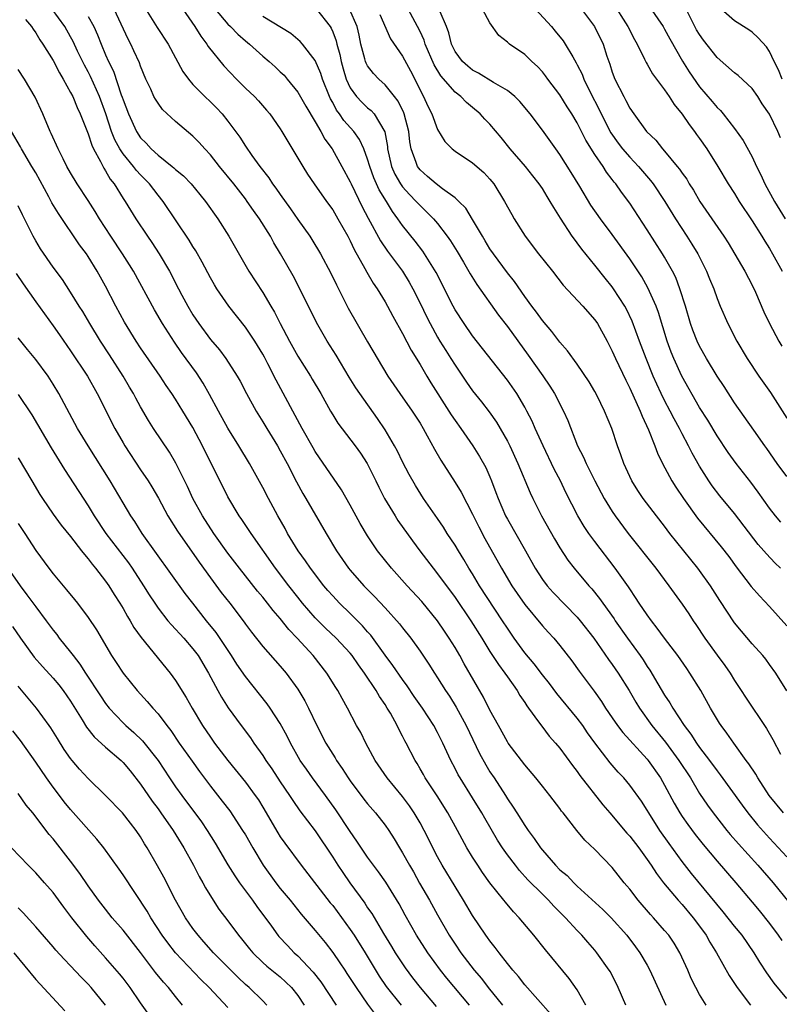
# Model space of a CAD drawing. Units: inches. Extents: x 2595000 to 2598000, y 1539000 to 1542000.
# Drawn here: x 2596209 to 2596296, y 1539457 to 1539570 of the extents above; entities that cross this region are included whole.
import ezdxf

# ---------------------------------------------------------------- set-up
doc = ezdxf.new("R2010")
doc.units = ezdxf.units.IN
doc.header["$MEASUREMENT"] = 0
doc.layers.add('LD25951539_2ft', color=9, linetype='Continuous')

msp = doc.modelspace()

# ---------------------------------------------------------------- linework, layer by layer
at = {"layer": 'LD25951539_2ft'}
for points, elevation in [([(2596223, 1539571.94), (2596224.91, 1539568.91), (2596226.18, 1539567), (2596227.85, 1539563.85), (2596228.48, 1539563), (2596229, 1539562.39), (2596230.35, 1539561), (2596231, 1539560.4), (2596231.7, 1539559.7), (2596232.34, 1539559), (2596233, 1539558.17), (2596234.35, 1539556.35), (2596235, 1539555.32), (2596235.74, 1539554.26), (2596236.66, 1539553), (2596237.69, 1539551.69), (2596238.12, 1539551), (2596238.5, 1539550.5), (2596239, 1539549.77), (2596240.16, 1539548.16), (2596241, 1539546.93), (2596242.38, 1539545), (2596242.62, 1539544.62), (2596243.6, 1539543), (2596244.78, 1539540.78), (2596245.43, 1539539.43), (2596246.78, 1539536.78), (2596249, 1539532.91), (2596251.31, 1539529), (2596252.67, 1539527), (2596254.1, 1539525), (2596255, 1539523.6), (2596255.37, 1539523), (2596255.83, 1539522.17), (2596256.65, 1539520.65), (2596257.37, 1539519.37), (2596259, 1539516.82), (2596259.7, 1539515.7), (2596261, 1539513.19), (2596261.73, 1539511.73), (2596262.42, 1539510.42), (2596264.32, 1539507), (2596265.52, 1539505), (2596266.12, 1539504.12), (2596267, 1539502.85), (2596269, 1539500.41), (2596269.67, 1539499.67), (2596270.31, 1539499), (2596271, 1539498.18), (2596272.39, 1539496.39), (2596273.23, 1539495.23), (2596274.94, 1539492.94), (2596275.76, 1539491.76), (2596276.23, 1539491), (2596277, 1539489.87), (2596277.6, 1539489), (2596278.2, 1539488.2), (2596281, 1539485.14), (2596281.11, 1539485), (2596282.52, 1539483), (2596283, 1539482.17), (2596284.1, 1539480.1), (2596284.73, 1539479), (2596285, 1539478.59), (2596285.66, 1539477.66), (2596286.51, 1539476.51), (2596287.39, 1539475.39), (2596289, 1539473.47), (2596291.14, 1539471), (2596293, 1539468.8), (2596293.82, 1539467.82), (2596295, 1539466.33), (2596296.01, 1539465), (2596296.41, 1539464.41)], 7804), ([(2596287.77, 1539457), (2596287, 1539458.2), (2596286.57, 1539459), (2596286.05, 1539460.05), (2596285.65, 1539461), (2596284.73, 1539463), (2596284.08, 1539464.08), (2596283.46, 1539465), (2596283, 1539465.54), (2596281.72, 1539467), (2596281.37, 1539467.37), (2596279.97, 1539469), (2596279, 1539470.28), (2596278.67, 1539470.67), (2596278.38, 1539471), (2596277, 1539472.75), (2596275, 1539474.83), (2596273.87, 1539475.87), (2596272.95, 1539477), (2596271.38, 1539479), (2596271.2, 1539479.2), (2596271, 1539479.5), (2596269.86, 1539481), (2596269, 1539482.06), (2596268.27, 1539483), (2596267, 1539484.49), (2596265.09, 1539487), (2596265, 1539487.13), (2596263.96, 1539489), (2596263, 1539490.77), (2596262.26, 1539492.26), (2596260.06, 1539496.06), (2596259.54, 1539497), (2596259, 1539497.92), (2596258.34, 1539499), (2596257.79, 1539499.79), (2596257, 1539501), (2596255.2, 1539503.2), (2596253.51, 1539505), (2596251.73, 1539507), (2596250.14, 1539509), (2596249.67, 1539509.67), (2596249, 1539510.7), (2596248.13, 1539512.13), (2596247, 1539514.21), (2596245.99, 1539515.99), (2596243, 1539520.36), (2596242.77, 1539520.77), (2596241.5, 1539523), (2596238.53, 1539528.53), (2596237.59, 1539530.41), (2596237.18, 1539531.18), (2596237, 1539531.51), (2596236.07, 1539533), (2596235, 1539534.6), (2596233.11, 1539537), (2596231.73, 1539539), (2596231.45, 1539539.45), (2596231, 1539540.25), (2596230.04, 1539542.04), (2596229.32, 1539543.32), (2596229, 1539543.82), (2596228.56, 1539544.56), (2596225.58, 1539549), (2596225, 1539549.71), (2596224.03, 1539551), (2596223, 1539552.05), (2596222.54, 1539552.54), (2596222.21, 1539553), (2596221, 1539554.45), (2596220.64, 1539555), (2596220.05, 1539556.05), (2596219.68, 1539557), (2596219.02, 1539559.02), (2596218.29, 1539561), (2596217.28, 1539563.28), (2596217, 1539563.83), (2596216.58, 1539564.58), (2596215.8, 1539566.2), (2596215.29, 1539567.29), (2596215, 1539567.82), (2596214.32, 1539569), (2596212.89, 1539571)], 7798), ([(2596297, 1539457.76), (2596295.53, 1539459.53), (2596294.7, 1539460.7), (2596293.91, 1539461.91), (2596293.26, 1539463), (2596291.87, 1539465), (2596291, 1539466.05), (2596289.69, 1539467.69), (2596286.07, 1539472.07), (2596285, 1539473.42), (2596283.5, 1539475.5), (2596282.46, 1539477), (2596281.17, 1539479), (2596281, 1539479.3), (2596280.33, 1539480.33), (2596279, 1539482.19), (2596278.33, 1539483), (2596277.68, 1539483.68), (2596276.75, 1539484.75), (2596275.02, 1539487.02), (2596274.18, 1539488.18), (2596273.63, 1539489), (2596273, 1539489.86), (2596270.67, 1539492.67), (2596269.81, 1539493.81), (2596269, 1539494.82), (2596268.06, 1539496.06), (2596267, 1539497.33), (2596265.77, 1539499), (2596265.45, 1539499.45), (2596265, 1539500.13), (2596264.45, 1539501), (2596261.82, 1539505), (2596261, 1539506.35), (2596260.59, 1539507), (2596260, 1539508), (2596259.38, 1539509), (2596259, 1539509.65), (2596258.11, 1539511), (2596257.69, 1539511.69), (2596257, 1539512.71), (2596255.41, 1539515), (2596254.47, 1539516.47), (2596253.74, 1539517.74), (2596253, 1539519.17), (2596252.4, 1539520.4), (2596252.08, 1539521), (2596251, 1539522.84), (2596250.13, 1539524.13), (2596248.1, 1539527), (2596247.66, 1539527.66), (2596246.89, 1539528.89), (2596245.4, 1539531.4), (2596244.38, 1539533), (2596243.15, 1539535.15), (2596241.25, 1539539), (2596240.46, 1539540.46), (2596239.03, 1539543), (2596238.27, 1539544.27), (2596237.87, 1539545), (2596236.62, 1539547), (2596235.94, 1539547.94), (2596235.22, 1539549), (2596235, 1539549.29), (2596233.67, 1539551), (2596232.04, 1539553), (2596231, 1539554.34), (2596230.37, 1539555), (2596229.72, 1539555.72), (2596229, 1539556.46), (2596227, 1539558.15), (2596225.53, 1539559.53), (2596225, 1539560.25), (2596224.7, 1539560.7), (2596224.54, 1539561), (2596224.17, 1539561.83), (2596223.61, 1539563), (2596223, 1539564.47), (2596222.87, 1539564.87), (2596222.24, 1539566.24), (2596221.88, 1539567), (2596221.57, 1539567.57), (2596219.99, 1539571)], 7802), ([(2596227.83, 1539571), (2596229.22, 1539569), (2596229.89, 1539567.89), (2596230.59, 1539567), (2596230.74, 1539566.74), (2596232.52, 1539564.52), (2596233.97, 1539563), (2596235, 1539561.97), (2596236.03, 1539561), (2596236.5, 1539560.5), (2596237.43, 1539559.43), (2596237.79, 1539559), (2596239, 1539557.29), (2596239.18, 1539557), (2596239.85, 1539555.85), (2596241.56, 1539553), (2596242.13, 1539552.13), (2596242.89, 1539551), (2596244.29, 1539549), (2596245, 1539548.01), (2596245.6, 1539547), (2596246.72, 1539545), (2596247, 1539544.48), (2596247.47, 1539543.47), (2596248.67, 1539541.33), (2596248.89, 1539540.89), (2596249.63, 1539539.63), (2596250.08, 1539539), (2596251, 1539537.5), (2596251.28, 1539537), (2596251.87, 1539535.87), (2596253, 1539533.86), (2596253.98, 1539531.98), (2596255, 1539530.31), (2596255.76, 1539529), (2596256.23, 1539528.23), (2596258.28, 1539525), (2596258.55, 1539524.55), (2596259, 1539523.9), (2596259.66, 1539523), (2596261.05, 1539521), (2596261.8, 1539519.8), (2596262.52, 1539518.52), (2596263, 1539517.45), (2596263.19, 1539517), (2596263.69, 1539515.69), (2596263.94, 1539515), (2596264.79, 1539513), (2596265, 1539512.61), (2596267.07, 1539509), (2596268.17, 1539507), (2596269, 1539505.73), (2596269.54, 1539505), (2596270.22, 1539504.22), (2596273, 1539501.39), (2596273.33, 1539501), (2596274.89, 1539499), (2596276.57, 1539496.57), (2596277, 1539496), (2596277.68, 1539495), (2596278.93, 1539493), (2596279.69, 1539491.69), (2596280.11, 1539491), (2596281.55, 1539489), (2596283.08, 1539487.08), (2596284.61, 1539485), (2596285.94, 1539483), (2596287, 1539481.21), (2596287.89, 1539479.89), (2596288.54, 1539479), (2596290.11, 1539477), (2596290.51, 1539476.51), (2596291.45, 1539475.45), (2596293.68, 1539473), (2596295.43, 1539471), (2596299, 1539466.56)], 7806), ([(2596231.56, 1539571), (2596233, 1539569.28), (2596233.3, 1539569), (2596234.14, 1539568.14), (2596235, 1539567.38), (2596235.47, 1539567), (2596237, 1539565.62), (2596237.74, 1539565), (2596238.4, 1539564.4), (2596239, 1539563.84), (2596239.43, 1539563.43), (2596239.79, 1539563), (2596241, 1539561.5), (2596241.91, 1539559.91), (2596243, 1539558.09), (2596243.63, 1539557), (2596244.1, 1539556.1), (2596244.92, 1539555), (2596246.05, 1539553), (2596247, 1539551.25), (2596247.11, 1539551), (2596248.39, 1539548.39), (2596249.07, 1539547.07), (2596250.47, 1539544.47), (2596251.28, 1539543.28), (2596252.99, 1539541), (2596253.76, 1539539.76), (2596254.18, 1539539), (2596255, 1539537.36), (2596255.76, 1539535.76), (2596256.15, 1539535), (2596257, 1539533.46), (2596257.27, 1539533), (2596257.93, 1539531.93), (2596258.54, 1539531), (2596259, 1539530.25), (2596260.32, 1539528.32), (2596261, 1539527.32), (2596262.04, 1539526.04), (2596262.9, 1539524.9), (2596263.74, 1539523.74), (2596264.18, 1539523), (2596265, 1539521.56), (2596265.28, 1539521), (2596266.21, 1539519), (2596267.62, 1539515.62), (2596267.91, 1539515), (2596268.89, 1539513), (2596270.38, 1539510.38), (2596271, 1539509.34), (2596271.92, 1539507.92), (2596272.63, 1539507), (2596274.32, 1539505), (2596274.65, 1539504.65), (2596275.55, 1539503.55), (2596275.93, 1539503), (2596277.21, 1539501.21), (2596277.35, 1539501), (2596278.75, 1539499), (2596280.2, 1539497), (2596280.53, 1539496.53), (2596281, 1539495.77), (2596281.32, 1539495.32), (2596282.21, 1539493.79), (2596283, 1539492.47), (2596283.59, 1539491.59), (2596283.92, 1539491), (2596285.22, 1539489), (2596286, 1539488), (2596286.63, 1539487), (2596287, 1539486.49), (2596288.15, 1539485), (2596289, 1539483.82), (2596289.37, 1539483.37), (2596291.87, 1539479.87), (2596292.52, 1539479), (2596293.64, 1539477.64), (2596295, 1539476.12), (2596297, 1539473.99)], 7808), ([(2596243.15, 1539571), (2596244.69, 1539569), (2596244.81, 1539568.81), (2596245, 1539568.4), (2596245.39, 1539567.39), (2596245.47, 1539567), (2596245.8, 1539565.8), (2596245.96, 1539565), (2596246.18, 1539564.18), (2596246.54, 1539563), (2596247, 1539561.99), (2596247.72, 1539561), (2596248.34, 1539560.34), (2596249, 1539559.71), (2596249.39, 1539559.39), (2596249.74, 1539559), (2596250.96, 1539556.96), (2596251.27, 1539555.27), (2596251.29, 1539555), (2596251.73, 1539553), (2596252.12, 1539552.12), (2596252.76, 1539551), (2596253, 1539550.65), (2596253.78, 1539549.78), (2596254.56, 1539549), (2596255, 1539548.51), (2596255.78, 1539547.78), (2596256.54, 1539547), (2596257, 1539546.45), (2596258.12, 1539545), (2596258.49, 1539544.49), (2596259.26, 1539543.26), (2596259.98, 1539542.02), (2596260.72, 1539540.72), (2596261.48, 1539539.48), (2596263.99, 1539535.99), (2596265, 1539534.67), (2596267.39, 1539531.39), (2596269.04, 1539529.04), (2596269.86, 1539527.86), (2596270.38, 1539527), (2596270.6, 1539526.6), (2596271, 1539525.79), (2596271.42, 1539525), (2596271.91, 1539523.91), (2596273.04, 1539521), (2596273.71, 1539519.71), (2596274, 1539519), (2596275, 1539517), (2596276.08, 1539515), (2596277, 1539513.5), (2596277.34, 1539513), (2596278.83, 1539511), (2596282, 1539507), (2596283.49, 1539505), (2596285, 1539502.91), (2596285.77, 1539501.77), (2596286.26, 1539501), (2596286.57, 1539500.57), (2596287.59, 1539499), (2596289, 1539497.06), (2596289.88, 1539495.88), (2596290.49, 1539495), (2596291, 1539494.17), (2596291.76, 1539493), (2596292.24, 1539492.24), (2596294.65, 1539488.65), (2596295.39, 1539487.39), (2596296.26, 1539485.74)], 7812), ([(2596296.99, 1539492.99), (2596295.71, 1539495), (2596295, 1539495.97), (2596294.58, 1539496.58), (2596294.22, 1539497), (2596293, 1539498.36), (2596291.79, 1539499.79), (2596291, 1539500.77), (2596289.32, 1539503.32), (2596288.23, 1539505), (2596287, 1539506.74), (2596286.81, 1539507), (2596283.6, 1539511), (2596283, 1539511.81), (2596282.07, 1539513), (2596280.55, 1539515), (2596279.92, 1539515.92), (2596279.24, 1539517), (2596278.31, 1539519), (2596277.98, 1539519.98), (2596277.61, 1539521), (2596276.94, 1539523), (2596276.12, 1539525), (2596275.28, 1539526.72), (2596275, 1539527.25), (2596274.34, 1539528.34), (2596273, 1539530.35), (2596271.89, 1539531.89), (2596271, 1539532.9), (2596270.09, 1539534.09), (2596269, 1539535.35), (2596268.32, 1539536.32), (2596267.79, 1539537), (2596267, 1539538.1), (2596265.81, 1539539.81), (2596265, 1539540.8), (2596263.39, 1539543), (2596263, 1539543.58), (2596262.47, 1539544.47), (2596262.14, 1539545), (2596261, 1539546.94), (2596260.22, 1539548.22), (2596259.44, 1539549), (2596259, 1539549.41), (2596257.57, 1539550.43), (2596256.83, 1539551), (2596255.86, 1539551.86), (2596255, 1539552.59), (2596254.69, 1539553), (2596254.56, 1539553.44), (2596253.98, 1539555), (2596253.83, 1539555.83), (2596253.71, 1539557), (2596253.19, 1539559), (2596253.14, 1539559.14), (2596252.48, 1539560.48), (2596252.09, 1539561), (2596251, 1539562.35), (2596250.27, 1539563), (2596249.65, 1539563.65), (2596249, 1539564.51), (2596248.82, 1539564.82), (2596248.76, 1539565), (2596248.69, 1539565.31), (2596248.22, 1539567), (2596248.02, 1539568.02), (2596247.79, 1539569), (2596246.93, 1539571)], 7814), ([(2596296.26, 1539507), (2596295.63, 1539507.63), (2596294.64, 1539508.64), (2596294.36, 1539509), (2596293.72, 1539509.72), (2596291, 1539513.27), (2596289.31, 1539515.31), (2596288.45, 1539516.45), (2596288.07, 1539517), (2596287, 1539518.7), (2596286.16, 1539520.16), (2596285.74, 1539521), (2596285, 1539522.39), (2596284.69, 1539523), (2596284.09, 1539524.09), (2596283.64, 1539525), (2596283, 1539526.21), (2596282.61, 1539527), (2596282.09, 1539528.09), (2596281.68, 1539529), (2596280.87, 1539531), (2596280.12, 1539533), (2596279.29, 1539535.29), (2596278.64, 1539536.64), (2596278.44, 1539537), (2596277.14, 1539539), (2596277, 1539539.2), (2596276.19, 1539540.19), (2596275, 1539541.71), (2596273.53, 1539543.53), (2596273, 1539544.26), (2596272.67, 1539544.67), (2596272.43, 1539545), (2596271.07, 1539547.07), (2596270.3, 1539548.3), (2596269.91, 1539549), (2596269.55, 1539549.55), (2596269, 1539550.47), (2596268.65, 1539551), (2596267.92, 1539551.92), (2596267.06, 1539553), (2596265.33, 1539555), (2596264.29, 1539556.29), (2596263, 1539557.83), (2596262.42, 1539558.42), (2596261.88, 1539559), (2596261, 1539559.75), (2596260.31, 1539560.31), (2596259.66, 1539561), (2596259, 1539561.5), (2596257.37, 1539563.37), (2596256.61, 1539564.61), (2596255.59, 1539567), (2596255.46, 1539567.46), (2596255, 1539568.44), (2596254.71, 1539569), (2596253.62, 1539571)], 7818), ([(2596297, 1539517.5), (2596295.88, 1539519), (2596294.7, 1539520.7), (2596294.47, 1539521), (2596293.2, 1539522.8), (2596291, 1539525.95), (2596289.8, 1539527.8), (2596289, 1539528.99), (2596287.79, 1539531), (2596287, 1539532.41), (2596286.72, 1539533), (2596286.24, 1539534.24), (2596285.97, 1539535), (2596285.38, 1539537), (2596284.75, 1539539), (2596284.27, 1539540.27), (2596283.9, 1539541), (2596283, 1539542.6), (2596282.76, 1539543), (2596281, 1539545.74), (2596279, 1539548.8), (2596278.06, 1539550.06), (2596277.4, 1539551), (2596277.21, 1539551.21), (2596277, 1539551.51), (2596276.35, 1539552.35), (2596275.95, 1539553), (2596275, 1539554.38), (2596273.99, 1539555.99), (2596273, 1539557.98), (2596272.39, 1539559), (2596271.83, 1539559.83), (2596271, 1539561.18), (2596269.62, 1539563), (2596269.37, 1539563.37), (2596269, 1539563.83), (2596268.44, 1539564.44), (2596267.81, 1539565), (2596267, 1539565.8), (2596265.25, 1539567), (2596265.11, 1539567.11), (2596265, 1539567.23), (2596264, 1539568), (2596263, 1539569.44), (2596262.15, 1539571)], 7822), ([(2596268.22, 1539571), (2596270.03, 1539569), (2596270.48, 1539568.48), (2596271.37, 1539567.37), (2596271.62, 1539567), (2596272.47, 1539565.53), (2596272.87, 1539564.87), (2596273, 1539564.63), (2596273.54, 1539563.54), (2596273.74, 1539563), (2596274.49, 1539561.51), (2596275.52, 1539559.52), (2596275.75, 1539559), (2596276.83, 1539556.83), (2596277.67, 1539555.67), (2596278.18, 1539555), (2596279, 1539554.05), (2596280.01, 1539553), (2596280.46, 1539552.46), (2596281.39, 1539551.39), (2596281.69, 1539551), (2596283.03, 1539549), (2596284.25, 1539547), (2596285.54, 1539545), (2596286.11, 1539544.11), (2596286.78, 1539543), (2596287.8, 1539541), (2596288.14, 1539540.14), (2596288.62, 1539539), (2596289, 1539537.89), (2596289.35, 1539537), (2596290.22, 1539535), (2596291.26, 1539533), (2596292.46, 1539531), (2596293.78, 1539529), (2596295.11, 1539527.11), (2596297, 1539524.19)], 7824), ([(2596273.48, 1539571), (2596274.95, 1539569), (2596275.95, 1539567), (2596276.38, 1539565.62), (2596276.71, 1539564.71), (2596277, 1539563.79), (2596277.29, 1539563), (2596278.31, 1539561), (2596278.56, 1539560.56), (2596279, 1539559.66), (2596279.46, 1539559), (2596280.93, 1539557), (2596282, 1539556), (2596282.75, 1539555), (2596283, 1539554.73), (2596284.43, 1539553), (2596284.7, 1539552.7), (2596285, 1539552.22), (2596285.52, 1539551.52), (2596285.82, 1539551), (2596286.29, 1539550.29), (2596287.03, 1539549), (2596289.79, 1539545), (2596290.26, 1539544.26), (2596292.17, 1539541), (2596293, 1539539.42), (2596293.39, 1539538.61), (2596294.36, 1539536.36), (2596295, 1539535), (2596296.07, 1539533), (2596296.42, 1539532.42)], 7826), ([(2596277, 1539571.85), (2596278.8, 1539569), (2596279.54, 1539567.54), (2596279.86, 1539567), (2596280.71, 1539565.29), (2596280.88, 1539564.88), (2596281, 1539564.7), (2596281.61, 1539563.61), (2596283, 1539561.76), (2596283.51, 1539561), (2596284.09, 1539560.09), (2596285, 1539558.99), (2596285.8, 1539557.8), (2596286.42, 1539557), (2596286.65, 1539556.65), (2596287, 1539556.19), (2596287.83, 1539555), (2596289.09, 1539553), (2596290.26, 1539551), (2596291, 1539549.88), (2596291.53, 1539549), (2596293, 1539546.78), (2596294.13, 1539545), (2596294.45, 1539544.45), (2596295, 1539543.6), (2596295.36, 1539543), (2596296.47, 1539541)], 7828), ([(2596281.27, 1539571.27), (2596282.82, 1539569), (2596283, 1539568.71), (2596283.6, 1539567.6), (2596285.05, 1539565.05), (2596285.81, 1539563.82), (2596287, 1539562.11), (2596288.44, 1539560.44), (2596289, 1539559.74), (2596289.38, 1539559.38), (2596289.69, 1539559), (2596291, 1539557.34), (2596291.98, 1539555.98), (2596293, 1539554.1), (2596293.52, 1539553), (2596294.02, 1539552.02), (2596294.47, 1539551), (2596295.56, 1539549), (2596296.81, 1539547)], 7830), ([(2596296.26, 1539556.26), (2596295.96, 1539557), (2596295, 1539558.97), (2596294.18, 1539560.18), (2596293.65, 1539561), (2596293, 1539561.9), (2596291.41, 1539563.41), (2596291, 1539563.72), (2596289, 1539565.47), (2596287.45, 1539567.45), (2596287, 1539568.08), (2596286.65, 1539568.65), (2596285.47, 1539571)], 7832), ([(2596296.44, 1539563), (2596296.04, 1539564.04), (2596295.55, 1539565), (2596295, 1539566.16), (2596294.67, 1539566.67), (2596293.72, 1539567.72), (2596293, 1539568.38), (2596292.64, 1539568.64), (2596291, 1539569.67), (2596289.45, 1539571)], 7834), ([(2596209.82, 1539569.82), (2596210.5, 1539569), (2596210.69, 1539568.69), (2596211, 1539568.28), (2596211.48, 1539567.48), (2596211.81, 1539567), (2596213, 1539565.11), (2596213.71, 1539563.71), (2596214.16, 1539563), (2596215, 1539561.47), (2596215.23, 1539561), (2596215.73, 1539559.73), (2596216.08, 1539559), (2596217, 1539556.74), (2596217.42, 1539555.42), (2596217.63, 1539555), (2596218.43, 1539553.57), (2596218.8, 1539552.8), (2596219, 1539552.51), (2596219.54, 1539551.54), (2596219.97, 1539551), (2596221, 1539549.34), (2596221.23, 1539549), (2596222.45, 1539547), (2596223.79, 1539545), (2596224.29, 1539544.29), (2596225.14, 1539543), (2596226.31, 1539541), (2596227.33, 1539539), (2596227.72, 1539538.28), (2596228.42, 1539537), (2596229, 1539536.02), (2596229.68, 1539535), (2596231, 1539533.19), (2596232.02, 1539532.02), (2596232.77, 1539531), (2596234.08, 1539529), (2596234.41, 1539528.41), (2596235.14, 1539527), (2596236.23, 1539525), (2596237, 1539523.76), (2596237.45, 1539523), (2596238.67, 1539521), (2596239, 1539520.43), (2596239.77, 1539519), (2596240.87, 1539516.88), (2596241.57, 1539515.57), (2596241.92, 1539515), (2596244.24, 1539511), (2596245.45, 1539509), (2596246.81, 1539507), (2596247, 1539506.77), (2596248.55, 1539505), (2596249.78, 1539503.78), (2596251, 1539502.47), (2596252.65, 1539500.65), (2596253, 1539500.17), (2596253.94, 1539499), (2596255, 1539497.51), (2596256.01, 1539496.01), (2596256.64, 1539495), (2596257, 1539494.46), (2596257.92, 1539493), (2596258.36, 1539492.36), (2596259.12, 1539491.12), (2596260.26, 1539489), (2596261.8, 1539485.8), (2596262.51, 1539484.51), (2596263, 1539483.72), (2596263.48, 1539483), (2596264.77, 1539481), (2596265, 1539480.62), (2596265.67, 1539479.67), (2596266.06, 1539479), (2596267, 1539477.54), (2596267.37, 1539477), (2596268.07, 1539476.08), (2596268.78, 1539475), (2596269, 1539474.73), (2596270.5, 1539473), (2596271, 1539472.5), (2596271.82, 1539471.82), (2596272.59, 1539471), (2596273, 1539470.61), (2596275.94, 1539467.94), (2596276.86, 1539467), (2596278.66, 1539465), (2596279.68, 1539463.68), (2596280.17, 1539463), (2596281, 1539461.58), (2596281.32, 1539461), (2596283.13, 1539457)], 7796), ([(2596217, 1539570.15), (2596217.65, 1539569), (2596218.07, 1539568.07), (2596218.48, 1539567), (2596219, 1539565.76), (2596219.33, 1539565), (2596219.89, 1539563.89), (2596220.8, 1539561.2), (2596220.91, 1539560.91), (2596221, 1539560.61), (2596221.61, 1539559), (2596222.52, 1539557), (2596223, 1539556.28), (2596223.65, 1539555.65), (2596224.22, 1539555), (2596225, 1539554.29), (2596226.62, 1539553), (2596226.83, 1539552.83), (2596227, 1539552.65), (2596227.92, 1539551.92), (2596228.78, 1539551), (2596229.79, 1539549.79), (2596230.43, 1539549), (2596231.84, 1539547), (2596233.1, 1539545), (2596235.41, 1539541), (2596237, 1539538.56), (2596237.91, 1539537), (2596238.33, 1539536.33), (2596238.98, 1539535), (2596240.04, 1539533), (2596241, 1539531.29), (2596242.46, 1539529), (2596242.66, 1539528.66), (2596243.63, 1539527), (2596244.73, 1539525), (2596245, 1539524.55), (2596245.6, 1539523.6), (2596247.57, 1539521), (2596248.17, 1539520.17), (2596248.95, 1539519), (2596249.94, 1539517), (2596250.28, 1539516.28), (2596250.93, 1539515), (2596252.14, 1539513), (2596252.47, 1539512.47), (2596254.13, 1539510.13), (2596254.97, 1539509), (2596256.49, 1539507), (2596257, 1539506.38), (2596259, 1539503.67), (2596260.82, 1539501), (2596262.08, 1539499), (2596263, 1539497.49), (2596263.97, 1539495.97), (2596264.71, 1539495), (2596265, 1539494.56), (2596266.11, 1539493), (2596266.43, 1539492.43), (2596267, 1539491.62), (2596267.24, 1539491.24), (2596267.43, 1539491), (2596268.56, 1539489.44), (2596268.92, 1539488.92), (2596269.79, 1539487.79), (2596270.5, 1539487), (2596271, 1539486.4), (2596272.44, 1539484.44), (2596273, 1539483.74), (2596273.3, 1539483.3), (2596275.94, 1539479.94), (2596276.71, 1539479), (2596278.68, 1539476.68), (2596279, 1539476.34), (2596280.03, 1539475), (2596281, 1539473.67), (2596281.46, 1539473), (2596282.05, 1539472.05), (2596282.86, 1539471), (2596284.54, 1539469), (2596285, 1539468.5), (2596286.26, 1539467), (2596287, 1539466.02), (2596287.74, 1539465), (2596288.19, 1539464.19), (2596288.93, 1539463), (2596290.4, 1539460.4), (2596291.31, 1539459), (2596292.84, 1539457)], 7800), ([(2596296.61, 1539479), (2596294.98, 1539480.98), (2596293.65, 1539483), (2596293.42, 1539483.42), (2596292.63, 1539484.63), (2596292.34, 1539485), (2596290.9, 1539487), (2596290.13, 1539488.13), (2596289.48, 1539489), (2596289.29, 1539489.29), (2596288.26, 1539491), (2596287.14, 1539493), (2596285.9, 1539495), (2596285.52, 1539495.52), (2596284.52, 1539497), (2596283, 1539499.02), (2596282.16, 1539500.16), (2596281.49, 1539501), (2596281, 1539501.67), (2596280.1, 1539503), (2596279.67, 1539503.67), (2596279, 1539504.64), (2596278.86, 1539504.86), (2596277.33, 1539507), (2596275, 1539510.06), (2596274.32, 1539511), (2596273.78, 1539511.78), (2596273.05, 1539513), (2596271.68, 1539515.68), (2596271.07, 1539517), (2596270.36, 1539518.36), (2596269.09, 1539521), (2596268.18, 1539523), (2596267.83, 1539523.83), (2596267.23, 1539525), (2596267, 1539525.43), (2596266.07, 1539527), (2596265, 1539528.55), (2596261, 1539533.6), (2596260.03, 1539535), (2596259, 1539536.6), (2596258.78, 1539537), (2596256.84, 1539540.84), (2596255.51, 1539543), (2596255.3, 1539543.3), (2596254.43, 1539544.43), (2596253, 1539546.22), (2596252.47, 1539547), (2596251.83, 1539547.83), (2596251.15, 1539549), (2596250.32, 1539550.32), (2596249.7, 1539551.7), (2596249.24, 1539553), (2596249, 1539553.84), (2596248.57, 1539555), (2596248.08, 1539556.08), (2596247.41, 1539557), (2596246.27, 1539558.27), (2596245.79, 1539559), (2596245.45, 1539559.45), (2596245, 1539560.3), (2596244.74, 1539560.74), (2596244.63, 1539561), (2596243.83, 1539563), (2596243.63, 1539563.63), (2596243, 1539565.14), (2596241.54, 1539567), (2596241.29, 1539567.29), (2596240.2, 1539568.2), (2596237, 1539570.14)], 7810), ([(2596250.4, 1539570.4), (2596251.6, 1539567.6), (2596253, 1539565.61), (2596253.92, 1539563.92), (2596255.38, 1539561), (2596255.89, 1539559.89), (2596256.33, 1539559), (2596257, 1539557.21), (2596257.85, 1539555.85), (2596258.68, 1539555), (2596259, 1539554.73), (2596261, 1539553.42), (2596262.3, 1539552.3), (2596263, 1539551.55), (2596263.44, 1539551), (2596264.68, 1539549), (2596265.49, 1539547.49), (2596265.78, 1539547), (2596267.02, 1539545), (2596268.57, 1539543), (2596270.17, 1539541), (2596271.4, 1539539.4), (2596273.63, 1539537), (2596275, 1539535.44), (2596275.3, 1539535), (2596276.4, 1539533), (2596277, 1539531.85), (2596277.36, 1539531), (2596278.54, 1539528.54), (2596279, 1539527.63), (2596280.19, 1539525), (2596280.41, 1539524.41), (2596281.16, 1539522.84), (2596281.88, 1539521), (2596282.17, 1539520.17), (2596282.75, 1539519), (2596283.84, 1539517), (2596284.29, 1539516.29), (2596285.14, 1539515), (2596286.75, 1539512.75), (2596289.47, 1539509.47), (2596290.34, 1539508.33), (2596291.18, 1539507.18), (2596292.92, 1539504.92), (2596293.84, 1539503.84), (2596295, 1539502.62), (2596297, 1539500.42)], 7816), ([(2596296.29, 1539512.29), (2596295.69, 1539513), (2596295, 1539513.88), (2596293.7, 1539515.7), (2596292.85, 1539516.85), (2596291.17, 1539519), (2596290.26, 1539520.26), (2596289, 1539522.15), (2596287.94, 1539523.94), (2596287, 1539525.42), (2596284.95, 1539529), (2596284.04, 1539531), (2596283.75, 1539531.75), (2596283.29, 1539533), (2596282.29, 1539536.29), (2596282.02, 1539537), (2596281.09, 1539539.09), (2596280.37, 1539540.37), (2596279, 1539542.41), (2596277, 1539545.2), (2596275.66, 1539547), (2596274.56, 1539548.56), (2596273.29, 1539550.71), (2596272.31, 1539552.31), (2596271, 1539554.37), (2596270.53, 1539555), (2596269, 1539557.15), (2596267.61, 1539559), (2596266.43, 1539560.43), (2596265.84, 1539561), (2596265, 1539561.67), (2596263.4, 1539562.6), (2596261.68, 1539563.68), (2596261, 1539564.03), (2596260.46, 1539564.46), (2596259.85, 1539565), (2596259, 1539566.17), (2596258.6, 1539567), (2596258.3, 1539568.3), (2596258.03, 1539569), (2596257.29, 1539570.71)], 7820), ([(2596278.57, 1539457), (2596277.68, 1539459), (2596276.79, 1539460.79), (2596276.66, 1539461), (2596275.25, 1539463), (2596275, 1539463.3), (2596274.2, 1539464.2), (2596273.51, 1539465), (2596273, 1539465.53), (2596271.66, 1539467), (2596270.33, 1539468.33), (2596269.72, 1539469), (2596269, 1539469.69), (2596267.35, 1539471.35), (2596266.39, 1539472.39), (2596265.91, 1539473), (2596265, 1539474.21), (2596264.44, 1539475), (2596263.87, 1539475.87), (2596262.4, 1539478.4), (2596262.06, 1539479), (2596261, 1539480.73), (2596259.58, 1539483), (2596259.36, 1539483.36), (2596259, 1539484.1), (2596258.53, 1539485), (2596257.62, 1539487), (2596257, 1539488.21), (2596256.57, 1539489), (2596255.27, 1539491), (2596254.34, 1539492.34), (2596253.54, 1539493.54), (2596253, 1539494.26), (2596251.89, 1539495.89), (2596251, 1539497.05), (2596249.35, 1539499.35), (2596249, 1539499.73), (2596248.42, 1539500.42), (2596247, 1539501.83), (2596245.78, 1539503), (2596245, 1539503.83), (2596244.45, 1539504.45), (2596243.99, 1539505), (2596242.45, 1539507), (2596241.87, 1539507.87), (2596241.04, 1539509), (2596239.83, 1539511), (2596239.55, 1539511.55), (2596238.72, 1539513), (2596237.64, 1539515), (2596237, 1539516.25), (2596235.48, 1539519), (2596234.27, 1539521), (2596233, 1539523.05), (2596231.93, 1539525), (2596230.91, 1539526.91), (2596230.18, 1539528.18), (2596229.39, 1539529.39), (2596227.69, 1539531.69), (2596226.88, 1539532.88), (2596225.53, 1539535), (2596224.58, 1539536.58), (2596222.19, 1539541), (2596221.74, 1539541.74), (2596220.93, 1539543), (2596219.58, 1539545), (2596218.3, 1539547), (2596217.82, 1539547.82), (2596217, 1539549.1), (2596215.74, 1539551), (2596215, 1539552.25), (2596214.57, 1539553), (2596214.13, 1539553.87), (2596213.58, 1539555), (2596212.78, 1539556.78), (2596212.65, 1539557), (2596211.81, 1539559), (2596210.94, 1539560.94), (2596209.71, 1539563), (2596209, 1539564.09)], 7794), ([(2596273.96, 1539457), (2596273, 1539458.73), (2596272.06, 1539460.06), (2596269.34, 1539463.34), (2596268.02, 1539465), (2596266.34, 1539467), (2596265.68, 1539467.68), (2596264.77, 1539468.77), (2596264.6, 1539469), (2596263, 1539471), (2596262.16, 1539472.16), (2596261.6, 1539473), (2596261, 1539473.94), (2596260.37, 1539475), (2596259.28, 1539477), (2596258.16, 1539479), (2596256.94, 1539480.94), (2596255.6, 1539483), (2596255.39, 1539483.39), (2596255, 1539484.06), (2596254.65, 1539484.65), (2596254.42, 1539485), (2596253.4, 1539487), (2596253.25, 1539487.25), (2596253, 1539487.77), (2596252.58, 1539488.58), (2596252.38, 1539489), (2596251.6, 1539490.4), (2596251.25, 1539491), (2596251, 1539491.39), (2596250.34, 1539492.34), (2596249.98, 1539493), (2596248.64, 1539495), (2596247.94, 1539495.94), (2596247.22, 1539497), (2596247, 1539497.27), (2596245.39, 1539499), (2596244.16, 1539500.16), (2596243, 1539501.33), (2596241.55, 1539503), (2596241, 1539503.69), (2596239.97, 1539505), (2596238.46, 1539507), (2596235.65, 1539511), (2596234.59, 1539512.59), (2596234.3, 1539513), (2596233, 1539515.16), (2596230.11, 1539521), (2596229, 1539523.1), (2596227.85, 1539525), (2596227, 1539526.37), (2596226.59, 1539527), (2596225.94, 1539527.94), (2596225.24, 1539529), (2596223, 1539532.23), (2596222.49, 1539533), (2596221.17, 1539535.17), (2596220.19, 1539537), (2596219, 1539539.31), (2596218.05, 1539541), (2596217, 1539542.7), (2596216.8, 1539543), (2596216.03, 1539544.03), (2596213.6, 1539547.6), (2596212.84, 1539548.84), (2596212.5, 1539549.5), (2596211, 1539552.25), (2596210.57, 1539553), (2596209.36, 1539555), (2596209.24, 1539555.24), (2596208.22, 1539557)], 7792), ([(2596269.98, 1539455.98), (2596267, 1539459.32), (2596266.28, 1539460.28), (2596265.62, 1539461), (2596265, 1539461.77), (2596264.04, 1539463), (2596263.61, 1539463.61), (2596263, 1539464.34), (2596262.73, 1539464.73), (2596262.53, 1539465), (2596261, 1539467.27), (2596259.99, 1539469), (2596259, 1539470.57), (2596257.53, 1539473), (2596257, 1539473.98), (2596255.48, 1539477), (2596255, 1539477.86), (2596254.34, 1539479), (2596253.8, 1539479.8), (2596253, 1539480.88), (2596251.22, 1539483), (2596249.87, 1539485), (2596248.79, 1539487), (2596248.2, 1539488.2), (2596247.74, 1539489), (2596246.71, 1539491), (2596246.09, 1539492.09), (2596245.6, 1539493), (2596245.36, 1539493.36), (2596244.33, 1539495), (2596242.75, 1539497), (2596240.94, 1539499), (2596239.99, 1539499.99), (2596239, 1539501.24), (2596238.17, 1539502.17), (2596237.54, 1539503), (2596237, 1539503.68), (2596236.39, 1539504.39), (2596234.32, 1539507), (2596233, 1539508.73), (2596231.38, 1539511), (2596230.08, 1539513), (2596229, 1539515), (2596228.37, 1539516.37), (2596227.05, 1539519.05), (2596226.31, 1539520.31), (2596224.5, 1539523), (2596223.91, 1539523.91), (2596223, 1539525.48), (2596222.47, 1539526.47), (2596222.2, 1539527), (2596221.75, 1539527.75), (2596221.03, 1539529), (2596219.45, 1539531.45), (2596218.42, 1539533), (2596217.19, 1539535), (2596216.38, 1539536.38), (2596215.98, 1539537), (2596215, 1539538.6), (2596214.05, 1539540.05), (2596213, 1539541.48), (2596211.55, 1539543.55), (2596211, 1539544.48), (2596210.71, 1539545), (2596209.47, 1539547.47), (2596209, 1539548.48)], 7790), ([(2596208.76, 1539540.76), (2596209.55, 1539539.55), (2596211, 1539537.49), (2596213, 1539534.77), (2596213.72, 1539533.72), (2596215, 1539531.88), (2596216.92, 1539529), (2596218.03, 1539527), (2596220.06, 1539523), (2596221, 1539521.35), (2596221.21, 1539521), (2596223, 1539518.28), (2596223.87, 1539517), (2596224.31, 1539516.31), (2596225.04, 1539515.04), (2596226.13, 1539513), (2596227.23, 1539511.23), (2596229.71, 1539507.71), (2596231, 1539505.92), (2596232.24, 1539504.24), (2596233.21, 1539503), (2596234.85, 1539500.85), (2596235, 1539500.62), (2596235.7, 1539499.7), (2596237, 1539498.05), (2596239, 1539495.81), (2596239.68, 1539495), (2596241, 1539493.18), (2596241.81, 1539491.81), (2596242.23, 1539491), (2596243.18, 1539489), (2596244.21, 1539487), (2596245, 1539485.72), (2596245.29, 1539485.29), (2596245.45, 1539485), (2596246.1, 1539484.1), (2596246.78, 1539483), (2596247, 1539482.69), (2596248.57, 1539480.57), (2596249, 1539480.03), (2596249.91, 1539479), (2596251, 1539477.61), (2596251.42, 1539477), (2596252.04, 1539476.04), (2596252.65, 1539475), (2596253, 1539474.43), (2596253.78, 1539473), (2596254.24, 1539472.24), (2596254.95, 1539470.95), (2596256.07, 1539469), (2596257, 1539467.32), (2596258.33, 1539465), (2596259, 1539463.98), (2596259.68, 1539463), (2596261.19, 1539461), (2596262.03, 1539460.03), (2596262.8, 1539459), (2596264.43, 1539457)], 7788), ([(2596260.65, 1539457), (2596258.07, 1539460.07), (2596257.34, 1539461), (2596255.88, 1539463), (2596254.6, 1539465), (2596253.3, 1539467.3), (2596252.6, 1539468.6), (2596251.07, 1539471.07), (2596250.25, 1539472.25), (2596249.67, 1539473), (2596249, 1539473.94), (2596247.77, 1539475.77), (2596247, 1539476.88), (2596245.35, 1539479.35), (2596244.17, 1539481), (2596242.69, 1539483), (2596241.99, 1539483.99), (2596241.29, 1539485), (2596240.16, 1539487), (2596239.78, 1539487.78), (2596239, 1539489.24), (2596237.84, 1539491), (2596237.49, 1539491.49), (2596235, 1539494.62), (2596234.03, 1539496.03), (2596233.43, 1539497), (2596231.65, 1539499.65), (2596230.54, 1539501), (2596228.97, 1539503), (2596228.12, 1539504.12), (2596223.2, 1539511), (2596222.34, 1539512.34), (2596221.88, 1539513), (2596221, 1539514.48), (2596219.54, 1539517), (2596217, 1539521), (2596215.8, 1539523), (2596213.66, 1539527), (2596213, 1539528.08), (2596212.41, 1539529), (2596211, 1539530.89), (2596210.05, 1539532.05), (2596209.28, 1539533), (2596209, 1539533.37)], 7786), ([(2596209, 1539526.89), (2596210.56, 1539524.56), (2596212.78, 1539520.78), (2596214.29, 1539518.29), (2596217, 1539514.13), (2596217.68, 1539513), (2596219.04, 1539511), (2596221.61, 1539507.61), (2596222.03, 1539507), (2596223.33, 1539505), (2596223.97, 1539503.97), (2596224.62, 1539503), (2596225, 1539502.45), (2596226.14, 1539501), (2596226.53, 1539500.53), (2596227, 1539500.04), (2596227.49, 1539499.49), (2596227.94, 1539499), (2596229, 1539497.77), (2596229.58, 1539497), (2596230.79, 1539495), (2596231.85, 1539493), (2596232.26, 1539492.26), (2596233.04, 1539491.04), (2596234.52, 1539489), (2596235.58, 1539487.58), (2596235.97, 1539487), (2596237, 1539485.57), (2596237.36, 1539485), (2596238.03, 1539484.03), (2596239, 1539482.57), (2596240.06, 1539481), (2596240.42, 1539480.42), (2596241.25, 1539479.25), (2596243, 1539476.94), (2596245, 1539473.92), (2596245.58, 1539473), (2596246.16, 1539472.16), (2596246.95, 1539471), (2596248.66, 1539468.66), (2596249, 1539468.13), (2596249.47, 1539467.47), (2596250.81, 1539465.19), (2596251.72, 1539463.72), (2596252.15, 1539463), (2596253.28, 1539461.28), (2596254.14, 1539460.14), (2596255.02, 1539459.02), (2596256.86, 1539456.86)], 7784), ([(2596209, 1539519.66), (2596210.54, 1539517), (2596211.46, 1539515.46), (2596211.76, 1539515), (2596213, 1539513.18), (2596213.92, 1539511.92), (2596215, 1539510.62), (2596216.26, 1539509), (2596216.57, 1539508.57), (2596217, 1539508.1), (2596217.46, 1539507.46), (2596217.86, 1539507), (2596219, 1539505.53), (2596219.37, 1539505), (2596219.99, 1539503.99), (2596220.64, 1539503), (2596221, 1539502.39), (2596221.49, 1539501.49), (2596221.8, 1539501), (2596222.23, 1539500.23), (2596223.07, 1539499.07), (2596226.38, 1539495), (2596227, 1539494.17), (2596228.22, 1539492.22), (2596228.9, 1539491), (2596230.1, 1539489), (2596231, 1539487.66), (2596231.47, 1539487), (2596232.98, 1539485), (2596235, 1539482.53), (2596236.14, 1539481), (2596236.49, 1539480.49), (2596237, 1539479.66), (2596238.72, 1539476.72), (2596239, 1539476.27), (2596239.52, 1539475.52), (2596241.38, 1539473), (2596244.72, 1539468.72), (2596245, 1539468.4), (2596247, 1539465.66), (2596247.44, 1539465), (2596248.7, 1539463), (2596250.32, 1539460.32), (2596251.13, 1539459.13), (2596252.84, 1539457)], 7782), ([(2596209, 1539512.13), (2596209.74, 1539511), (2596211, 1539509.03), (2596212.5, 1539507), (2596213, 1539506.35), (2596214.14, 1539505), (2596214.54, 1539504.55), (2596215.44, 1539503.44), (2596215.79, 1539503), (2596217, 1539501.36), (2596217.94, 1539499.94), (2596219.69, 1539497), (2596220.22, 1539496.22), (2596221, 1539494.99), (2596222.6, 1539493), (2596223.76, 1539491.76), (2596224.39, 1539491), (2596225, 1539490.34), (2596226.01, 1539489), (2596226.45, 1539488.45), (2596227.44, 1539487), (2596228.91, 1539484.91), (2596229.75, 1539483.75), (2596231, 1539482.07), (2596232.35, 1539480.35), (2596233.22, 1539479.22), (2596234.69, 1539477), (2596235, 1539476.49), (2596235.84, 1539475), (2596237.03, 1539473), (2596238.48, 1539471), (2596239, 1539470.33), (2596240.11, 1539469), (2596241.4, 1539467.4), (2596243, 1539465.55), (2596244.15, 1539464.15), (2596245, 1539463.04), (2596245.83, 1539461.83), (2596246.38, 1539461), (2596246.63, 1539460.63), (2596247.68, 1539459), (2596249, 1539457.1), (2596249.9, 1539455.9)], 7780), ([(2596207.8, 1539507), (2596209.21, 1539505), (2596209.98, 1539503.98), (2596211, 1539502.57), (2596212.19, 1539501), (2596213, 1539499.9), (2596213.41, 1539499.41), (2596213.69, 1539499), (2596215, 1539497.39), (2596215.28, 1539497), (2596216.04, 1539496.04), (2596216.7, 1539495), (2596218.41, 1539492.41), (2596219, 1539491.53), (2596219.42, 1539491), (2596221, 1539489.31), (2596221.32, 1539489), (2596222.22, 1539488.22), (2596223.24, 1539487.24), (2596225, 1539485), (2596226.32, 1539483), (2596227, 1539482), (2596227.72, 1539481), (2596229.97, 1539477.97), (2596230.62, 1539477), (2596231.54, 1539475.54), (2596233, 1539473.04), (2596233.79, 1539471.79), (2596234.34, 1539471), (2596235.82, 1539469), (2596236.3, 1539468.3), (2596237.98, 1539466.02), (2596238.71, 1539465), (2596238.84, 1539464.84), (2596239.81, 1539463.81), (2596240.6, 1539463), (2596241, 1539462.65), (2596242.77, 1539460.77), (2596243.65, 1539459.65), (2596245.4, 1539457)], 7778), ([(2596208.33, 1539500.33), (2596209.27, 1539499), (2596210.84, 1539496.84), (2596211.76, 1539495.76), (2596213, 1539494.44), (2596213.65, 1539493.65), (2596214.16, 1539493), (2596215, 1539491.79), (2596216.33, 1539489.67), (2596216.83, 1539488.83), (2596217.7, 1539487.7), (2596219, 1539486.51), (2596220.77, 1539485), (2596221, 1539484.78), (2596221.8, 1539483.8), (2596223, 1539482.28), (2596224.33, 1539480.33), (2596225, 1539479.47), (2596225.34, 1539479), (2596226.72, 1539477), (2596227.97, 1539475), (2596229.08, 1539473), (2596229.72, 1539471.72), (2596230.14, 1539471), (2596230.42, 1539470.42), (2596231.3, 1539469), (2596231.98, 1539467.98), (2596233, 1539466.64), (2596234.21, 1539465), (2596234.57, 1539464.57), (2596235.46, 1539463.46), (2596235.84, 1539463), (2596237, 1539461.89), (2596237.46, 1539461.46), (2596239, 1539460.22), (2596239.64, 1539459.64), (2596240.3, 1539459), (2596241, 1539458.11), (2596241.74, 1539457)], 7776), ([(2596237.47, 1539457), (2596237, 1539457.48), (2596235.42, 1539459), (2596235, 1539459.37), (2596234.16, 1539460.16), (2596233.32, 1539461), (2596231.37, 1539463), (2596230.26, 1539464.26), (2596229.58, 1539465), (2596229, 1539465.75), (2596228.14, 1539467), (2596227.01, 1539469), (2596225.65, 1539471.65), (2596224.94, 1539472.94), (2596223.76, 1539475), (2596223.46, 1539475.46), (2596223, 1539476.26), (2596222.51, 1539477), (2596221.84, 1539477.84), (2596220.95, 1539479), (2596219, 1539481), (2596217, 1539482.92), (2596216.01, 1539484.01), (2596215.17, 1539485), (2596215, 1539485.22), (2596214.27, 1539486.27), (2596213.5, 1539487.5), (2596212.74, 1539488.74), (2596212.55, 1539489), (2596211.08, 1539491), (2596209, 1539493.5)], 7774), ([(2596233, 1539456.74), (2596230.86, 1539459), (2596229.92, 1539459.92), (2596227.01, 1539463), (2596226.12, 1539464.12), (2596225.49, 1539465), (2596224.17, 1539467), (2596223.74, 1539467.74), (2596221, 1539471.91), (2596220.55, 1539472.55), (2596218.78, 1539475), (2596218.01, 1539476.01), (2596215, 1539479.38), (2596214.27, 1539480.27), (2596213.71, 1539481), (2596213, 1539481.93), (2596212.22, 1539483), (2596211, 1539484.81), (2596209.27, 1539487.27), (2596208.39, 1539488.39)], 7772), ([(2596227.82, 1539457), (2596227, 1539457.98), (2596226.19, 1539459), (2596225.62, 1539459.62), (2596224.72, 1539460.72), (2596223, 1539463.01), (2596221, 1539465.59), (2596219.77, 1539467), (2596219, 1539467.97), (2596218.2, 1539469), (2596217, 1539470.66), (2596216.05, 1539472.05), (2596215, 1539473.48), (2596213, 1539476.02), (2596212.54, 1539476.54), (2596210.66, 1539479), (2596209.9, 1539479.9), (2596209, 1539481.24)], 7770), ([(2596224.58, 1539455), (2596223, 1539457.26), (2596221.81, 1539459), (2596221, 1539460.07), (2596220.59, 1539460.59), (2596219, 1539462.4), (2596217.77, 1539463.77), (2596216.84, 1539464.84), (2596215.15, 1539467), (2596214.22, 1539468.22), (2596213, 1539469.88), (2596212.02, 1539471), (2596211, 1539472.13), (2596210.14, 1539473), (2596208.23, 1539475)], 7768), ([(2596219, 1539457), (2596217.34, 1539459), (2596217, 1539459.38), (2596216.19, 1539460.19), (2596215, 1539461.5), (2596214.25, 1539462.25), (2596213.3, 1539463.3), (2596213, 1539463.67), (2596211, 1539465.96), (2596209.56, 1539467.56), (2596209, 1539468.13)], 7766), ([(2596208.48, 1539463), (2596211, 1539459.94), (2596214.35, 1539456.35)], 7764)]:
    msp.add_lwpolyline(points, dxfattribs=dict(at, elevation=elevation))

doc.saveas('drawing.dxf')
